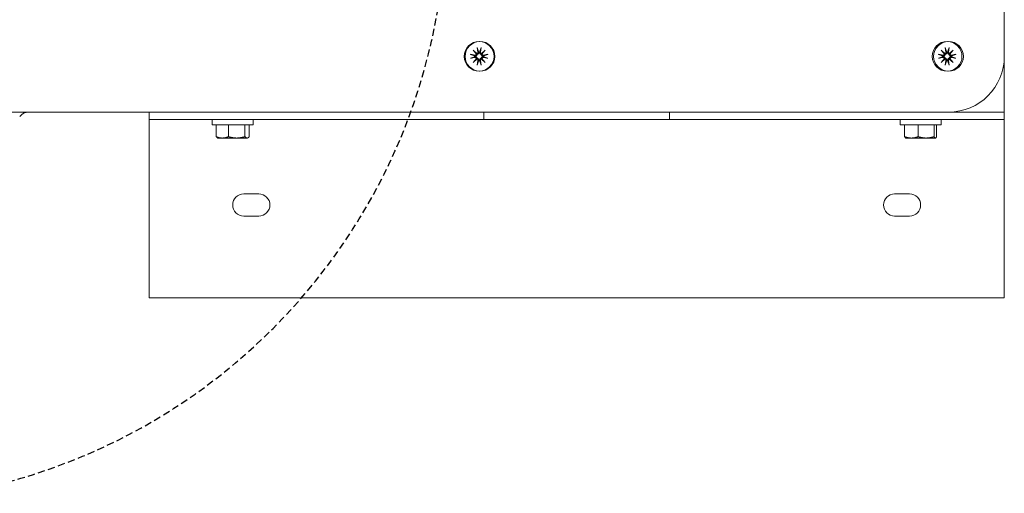
# Model space of a CAD drawing. Units: millimetres. Extents: x -330 to 3056, y -243 to 2912.
# Drawn here: x 2791 to 3056, y 1741 to 1868 of the extents above; entities that cross this region are included whole.
import ezdxf

# ---------------------------------------------------------------- set-up
doc = ezdxf.new("R2010")
doc.units = ezdxf.units.MM
doc.header["$LTSCALE"] = 0.3
doc.linetypes.add('HIDDEN', pattern=[9.525, 6.35, -3.175])
doc.layers.add('Hidden Details', color=7, linetype='HIDDEN', lineweight=25)
doc.layers.add('Outline', color=7, linetype='Continuous', lineweight=20)

msp = doc.modelspace()

# ---------------------------------------------------------------- linework, layer by layer
at = {"layer": 'Hidden Details', "color": 253, "transparency": 33554687}
msp.add_arc((2746.27, 1897.64), 159.36, 279.9267, 80.0733, dxfattribs=at)
at = {"layer": 'Outline', "transparency": 33554687}
for p, q in [((3055.7, 1858.26), (3055.7, 1968.26)), ((2912.11, 1858.8), (2913.37, 1858.59)), ((2912.85, 1859.89), (2913.89, 1859.02)), ((2912.85, 1859.89), (2913.71, 1859.03)), ((2913.72, 1858.85), (2912.85, 1859.89)), ((2913.94, 1860.63), (2914.15, 1859.37)), ((2915.01, 1860.63), (2914.8, 1859.37)), ((2915.06, 1859.02), (2916.1, 1859.89)), ((2916.1, 1859.89), (2915.22, 1858.85)), ((2916.1, 1859.89), (2915.24, 1859.03)), ((2916.84, 1858.8), (2915.58, 1858.59)), ((3037.96, 1858.8), (3039.22, 1858.59)), ((3038.7, 1859.89), (3039.74, 1859.02)), ((3038.7, 1859.89), (3039.56, 1859.03)), ((3039.57, 1858.85), (3038.7, 1859.89)), ((3039.79, 1860.63), (3040, 1859.37)), ((3040.86, 1860.63), (3040.65, 1859.37)), ((3040.91, 1859.02), (3041.95, 1859.89)), ((3041.95, 1859.89), (3041.07, 1858.85)), ((3041.95, 1859.89), (3041.09, 1859.03)), ((3042.69, 1858.8), (3041.43, 1858.59)), ((2912.11, 1857.73), (2913.37, 1857.94)), ((2912.85, 1856.64), (2913.72, 1857.68)), ((2913.89, 1857.51), (2912.85, 1856.64)), ((2912.85, 1856.64), (2913.71, 1857.5)), ((2913.94, 1855.9), (2914.15, 1857.16)), ((2915.01, 1855.9), (2914.8, 1857.16)), ((2916.1, 1856.64), (2915.06, 1857.51)), ((2915.22, 1857.68), (2916.1, 1856.64)), ((2916.1, 1856.64), (2915.24, 1857.5)), ((2916.84, 1857.73), (2915.58, 1857.94)), ((3037.96, 1857.73), (3039.22, 1857.94)), ((3038.7, 1856.64), (3039.57, 1857.68)), ((3039.74, 1857.51), (3038.7, 1856.64)), ((3038.7, 1856.64), (3039.56, 1857.5)), ((3039.79, 1855.9), (3040, 1857.16)), ((3040.86, 1855.9), (3040.65, 1857.16)), ((3041.95, 1856.64), (3040.91, 1857.51)), ((3041.07, 1857.68), (3041.95, 1856.64)), ((3041.95, 1856.64), (3041.09, 1857.5)), ((3042.69, 1857.73), (3041.43, 1857.94)), ((3055.7, 1858.26), (3055.7, 1845.76)), ((3055.7, 1843.26), (3055.7, 1845.76)), ((2410.7, 1843.26), (3040.7, 1843.26)), ((2825.7, 1843.26), (2825.7, 1841.26)), ((2915.7, 1841.26), (2915.7, 1843.26)), ((2965.7, 1843.26), (2965.7, 1841.26)), ((3055.7, 1843.26), (3040.7, 1843.26)), ((3055.7, 1843.26), (3055.7, 1841.26)), ((2825.7, 1841.26), (2915.7, 1841.26)), ((2825.7, 1840.76), (2825.7, 1841.26)), ((2825.7, 1793.26), (2825.7, 1840.76)), ((2842.7, 1839.86), (2842.7, 1841.26)), ((2853.7, 1839.86), (2853.7, 1841.26)), ((2965.7, 1841.26), (2915.7, 1841.26)), ((2965.7, 1841.26), (3055.7, 1841.26)), ((3027.7, 1839.86), (3027.7, 1841.26)), ((3038.7, 1839.86), (3038.7, 1841.26)), ((3055.7, 1841.26), (3055.7, 1840.76)), ((3055.7, 1840.76), (3055.7, 1793.26)), ((2842.7, 1839.86), (2853.7, 1839.86)), ((2843.75, 1839.86), (2843.75, 1836.64)), ((2847.05, 1839.86), (2847.05, 1836.64)), ((2851.5, 1839.86), (2851.5, 1836.64)), ((2852.65, 1839.86), (2852.65, 1836.64)), ((3027.7, 1839.86), (3038.7, 1839.86)), ((3028.9, 1839.86), (3028.9, 1836.64)), ((3032.52, 1839.86), (3032.52, 1836.64)), ((3036.81, 1839.86), (3036.81, 1836.64)), ((3037.5, 1839.86), (3037.5, 1836.64)), ((2844.2, 1836.28), (2844.07, 1836.36)), ((2844.2, 1836.28), (2845.4, 1836.28)), ((2845.4, 1836.28), (2849.27, 1836.28)), ((2849.27, 1836.28), (2852.07, 1836.28)), ((2852.07, 1836.28), (2852.2, 1836.28)), ((2852.2, 1836.28), (2852.33, 1836.36)), ((3029.2, 1836.28), (3029.15, 1836.31)), ((3029.2, 1836.28), (3030.71, 1836.28)), ((3030.71, 1836.28), (3034.66, 1836.28)), ((3034.66, 1836.28), (3037.15, 1836.28)), ((3037.15, 1836.28), (3037.2, 1836.28)), ((3037.2, 1836.28), (3037.24, 1836.31)), ((2851.2, 1821.26), (2855.2, 1821.26)), ((3026.2, 1821.26), (3030.2, 1821.26)), ((2855.2, 1815.26), (2851.2, 1815.26)), ((3030.2, 1815.26), (3026.2, 1815.26)), ((3055.7, 1793.26), (2825.7, 1793.26))]:
    msp.add_line(p, q, dxfattribs=at)
for centre in [(2914.47, 1858.26), (2914.7, 1858.26), (3040.32, 1858.26), (3040.7, 1858.26)]:
    msp.add_circle(centre, 4, dxfattribs=at)
for centre, radius, start, end in [((2913.42, 1858.89), 0.304, 260.4639, 353.0974), ((2913.85, 1859.32), 0.304, 276.9026, 9.5361), ((2914.47, 1858.26), 1.16, 83.5778, 96.4222), ((2915.1, 1859.32), 0.304, 170.4639, 263.0974), ((2915.53, 1858.89), 0.304, 186.9026, 279.5361), ((3039.27, 1858.89), 0.304, 260.4639, 353.0974), ((3039.7, 1859.32), 0.304, 276.9026, 9.5361), ((3040.32, 1858.26), 1.16, 83.5778, 96.4222), ((3040.95, 1859.32), 0.304, 170.4639, 263.0974), ((3041.38, 1858.89), 0.304, 186.9026, 279.5361), ((2914.47, 1858.26), 1.16, 173.5778, 186.4222), ((2913.42, 1857.64), 0.304, 6.9026, 99.5361), ((2913.85, 1857.21), 0.304, 350.4639, 83.0974), ((2914.47, 1858.26), 1.16, 263.5778, 276.4222), ((2915.1, 1857.21), 0.304, 96.9026, 189.5361), ((2915.53, 1857.64), 0.304, 80.4639, 173.0974), ((2914.47, 1858.26), 1.16, 353.5778, 6.4222), ((3040.32, 1858.26), 1.16, 173.5778, 186.4222), ((3039.27, 1857.64), 0.304, 6.9026, 99.5361), ((3039.7, 1857.21), 0.304, 350.4639, 83.0974), ((3040.32, 1858.26), 1.16, 263.5778, 276.4222), ((3040.95, 1857.21), 0.304, 96.9026, 189.5361), ((3040.7, 1858.26), 15, 270, 0), ((3041.38, 1857.64), 0.304, 80.4639, 173.0974), ((3040.32, 1858.26), 1.16, 353.5778, 6.4222), ((2793.32, 1840.26), 3, 90, 143.3847), ((2851.2, 1818.26), 3, 90, 270), ((2855.2, 1818.26), 3, 270, 90), ((3026.2, 1818.26), 3, 90, 270), ((3030.2, 1818.26), 3, 270, 90)]:
    msp.add_arc(centre, radius, start, end, dxfattribs=at)
for centre, major_axis, start_param, end_param in [((2913.82, 1859.29), (0.18, 0.213), 3.408554, 4.079128), ((2913.45, 1858.91), (0.213, 0.18), 5.34565, 6.016224), ((2915.12, 1859.29), (0.18, -0.213), 5.34565, 6.016224), ((2915.49, 1858.91), (0.213, -0.18), 3.408554, 4.079128), ((3039.67, 1859.29), (0.18, 0.213), 3.408554, 4.079128), ((3039.3, 1858.91), (0.213, 0.18), 5.34565, 6.016224), ((3040.97, 1859.29), (0.18, -0.213), 5.34565, 6.016224), ((3041.34, 1858.91), (0.213, -0.18), 3.408554, 4.079128), ((2913.45, 1857.61), (-0.213, 0.18), 3.408554, 4.079128), ((2913.82, 1857.24), (-0.18, 0.213), 5.34565, 6.016224), ((2915.12, 1857.24), (-0.18, -0.213), 3.408554, 4.079128), ((2915.49, 1857.61), (-0.213, -0.18), 5.34565, 6.016224), ((3039.3, 1857.61), (-0.213, 0.18), 3.408554, 4.079128), ((3039.67, 1857.24), (-0.18, 0.213), 5.34565, 6.016224), ((3040.97, 1857.24), (-0.18, -0.213), 3.408554, 4.079128), ((3041.34, 1857.61), (-0.213, -0.18), 5.34565, 6.016224)]:
    msp.add_ellipse(centre, major_axis=major_axis, ratio=0.988452, start_param=start_param, end_param=end_param, dxfattribs=at)
for points, knots in [([(2912.11, 1858.8), (2912.13, 1858.8), (2912.16, 1858.79), (2912.21, 1858.78), (2912.23, 1858.78), (2912.26, 1858.77), (2912.28, 1858.76), (2912.29, 1858.76)], [0.03063035, 0.03063035, 0.03063035, 0.03063035, 0.03826174, 0.03826174, 0.04588225, 0.04588225, 0.05212581, 0.05212581, 0.05212581, 0.05212581]), ([(2913.94, 1858.8), (2913.93, 1858.78), (2913.93, 1858.77), (2913.91, 1858.7), (2913.89, 1858.66), (2913.85, 1858.58), (2913.82, 1858.54), (2913.75, 1858.48), (2913.71, 1858.46), (2913.63, 1858.41), (2913.59, 1858.4), (2913.49, 1858.38), (2913.44, 1858.38), (2913.39, 1858.38), (2913.37, 1858.38), (2913.35, 1858.39), (2913.34, 1858.39)], [-0.07693999, -0.07693999, -0.07693999, -0.07693999, -0.07154391, -0.07154391, -0.05817896, -0.05817896, -0.044814, -0.044814, -0.03144905, -0.03144905, -0.01572452, -0.01572452, 0, 0, 0, 0.00594288, 0.00594288, 0.00594288, 0.00594288]), ([(2913.71, 1859.03), (2913.71, 1859.03), (2913.71, 1859.02), (2913.75, 1858.98), (2913.78, 1858.96), (2913.85, 1858.89), (2913.88, 1858.86), (2913.92, 1858.81), (2913.93, 1858.81), (2913.94, 1858.8)], [-2.1698581, -2.1698581, -2.1698581, -2.1698581, -2.162993, -2.162993, -2.0979322, -2.0979322, -1.9668114, -1.9668114, -1.9425735, -1.9425735, -1.9425735, -1.9425735]), ([(2913.98, 1860.45), (2913.97, 1860.46), (2913.97, 1860.47), (2913.96, 1860.51), (2913.96, 1860.53), (2913.95, 1860.58), (2913.94, 1860.61), (2913.94, 1860.63)], [0.0702127, 0.0702127, 0.0702127, 0.0702127, 0.07645626, 0.07645626, 0.08407677, 0.08407677, 0.09170817, 0.09170817, 0.09170817, 0.09170817]), ([(2914.35, 1859.4), (2914.35, 1859.38), (2914.35, 1859.37), (2914.36, 1859.3), (2914.36, 1859.25), (2914.34, 1859.15), (2914.32, 1859.1), (2914.28, 1859.02), (2914.26, 1858.99), (2914.19, 1858.92), (2914.16, 1858.89), (2914.08, 1858.84), (2914.03, 1858.82), (2913.97, 1858.81), (2913.95, 1858.8), (2913.94, 1858.8)], [0.20044951, 0.20044951, 0.20044951, 0.20044951, 0.2063924, 0.2063924, 0.22211692, 0.22211692, 0.23784145, 0.23784145, 0.2512064, 0.2512064, 0.26457135, 0.26457135, 0.27793631, 0.27793631, 0.28333239, 0.28333239, 0.28333239, 0.28333239]), ([(2915.01, 1858.8), (2914.99, 1858.8), (2914.97, 1858.81), (2914.91, 1858.82), (2914.87, 1858.84), (2914.79, 1858.89), (2914.75, 1858.92), (2914.69, 1858.99), (2914.66, 1859.02), (2914.62, 1859.1), (2914.61, 1859.15), (2914.59, 1859.25), (2914.59, 1859.3), (2914.59, 1859.35), (2914.59, 1859.37), (2914.6, 1859.38), (2914.6, 1859.4)], [-0.07693999, -0.07693999, -0.07693999, -0.07693999, -0.07154391, -0.07154391, -0.05817896, -0.05817896, -0.044814, -0.044814, -0.03144905, -0.03144905, -0.01572452, -0.01572452, 0, 0, 0, 0.00594288, 0.00594288, 0.00594288, 0.00594288]), ([(2915.01, 1860.63), (2915.01, 1860.61), (2915, 1860.58), (2914.99, 1860.53), (2914.98, 1860.51), (2914.98, 1860.47), (2914.97, 1860.46), (2914.97, 1860.45)], [0.03063035, 0.03063035, 0.03063035, 0.03063035, 0.03826174, 0.03826174, 0.04588225, 0.04588225, 0.05212581, 0.05212581, 0.05212581, 0.05212581]), ([(2915.24, 1859.03), (2915.24, 1859.03), (2915.23, 1859.02), (2915.19, 1858.98), (2915.17, 1858.96), (2915.1, 1858.89), (2915.06, 1858.86), (2915.02, 1858.81), (2915.02, 1858.81), (2915.01, 1858.8)], [-2.1698581, -2.1698581, -2.1698581, -2.1698581, -2.162993, -2.162993, -2.0979322, -2.0979322, -1.9668114, -1.9668114, -1.9425735, -1.9425735, -1.9425735, -1.9425735]), ([(2915.61, 1858.39), (2915.59, 1858.39), (2915.57, 1858.38), (2915.51, 1858.38), (2915.46, 1858.38), (2915.36, 1858.4), (2915.31, 1858.41), (2915.23, 1858.46), (2915.19, 1858.48), (2915.13, 1858.54), (2915.1, 1858.58), (2915.05, 1858.66), (2915.03, 1858.7), (2915.02, 1858.77), (2915.01, 1858.78), (2915.01, 1858.8)], [0.20044951, 0.20044951, 0.20044951, 0.20044951, 0.2063924, 0.2063924, 0.22211692, 0.22211692, 0.23784145, 0.23784145, 0.2512064, 0.2512064, 0.26457135, 0.26457135, 0.27793631, 0.27793631, 0.28333239, 0.28333239, 0.28333239, 0.28333239]), ([(2916.66, 1858.76), (2916.67, 1858.76), (2916.68, 1858.77), (2916.72, 1858.78), (2916.74, 1858.78), (2916.79, 1858.79), (2916.82, 1858.8), (2916.84, 1858.8)], [0.0702127, 0.0702127, 0.0702127, 0.0702127, 0.07645626, 0.07645626, 0.08407677, 0.08407677, 0.09170817, 0.09170817, 0.09170817, 0.09170817]), ([(3037.96, 1858.8), (3037.98, 1858.8), (3038.01, 1858.79), (3038.06, 1858.78), (3038.08, 1858.78), (3038.11, 1858.77), (3038.13, 1858.76), (3038.14, 1858.76)], [0.03063035, 0.03063035, 0.03063035, 0.03063035, 0.03826174, 0.03826174, 0.04588225, 0.04588225, 0.05212581, 0.05212581, 0.05212581, 0.05212581]), ([(3039.79, 1858.8), (3039.78, 1858.78), (3039.78, 1858.77), (3039.76, 1858.7), (3039.74, 1858.66), (3039.7, 1858.58), (3039.67, 1858.54), (3039.6, 1858.48), (3039.56, 1858.46), (3039.48, 1858.41), (3039.44, 1858.4), (3039.34, 1858.38), (3039.29, 1858.38), (3039.24, 1858.38), (3039.22, 1858.38), (3039.2, 1858.39), (3039.19, 1858.39)], [-0.07693999, -0.07693999, -0.07693999, -0.07693999, -0.07154391, -0.07154391, -0.05817896, -0.05817896, -0.044814, -0.044814, -0.03144905, -0.03144905, -0.01572452, -0.01572452, 0, 0, 0, 0.00594288, 0.00594288, 0.00594288, 0.00594288]), ([(3039.56, 1859.03), (3039.56, 1859.03), (3039.56, 1859.02), (3039.6, 1858.98), (3039.63, 1858.96), (3039.7, 1858.89), (3039.73, 1858.86), (3039.77, 1858.81), (3039.78, 1858.81), (3039.79, 1858.8)], [-2.1698581, -2.1698581, -2.1698581, -2.1698581, -2.162993, -2.162993, -2.0979322, -2.0979322, -1.9668114, -1.9668114, -1.9425735, -1.9425735, -1.9425735, -1.9425735]), ([(3039.83, 1860.45), (3039.82, 1860.46), (3039.82, 1860.47), (3039.81, 1860.51), (3039.81, 1860.53), (3039.8, 1860.58), (3039.79, 1860.61), (3039.79, 1860.63)], [0.0702127, 0.0702127, 0.0702127, 0.0702127, 0.07645626, 0.07645626, 0.08407677, 0.08407677, 0.09170817, 0.09170817, 0.09170817, 0.09170817]), ([(3040.2, 1859.4), (3040.2, 1859.38), (3040.2, 1859.37), (3040.21, 1859.3), (3040.21, 1859.25), (3040.19, 1859.15), (3040.17, 1859.1), (3040.13, 1859.02), (3040.11, 1858.99), (3040.04, 1858.92), (3040.01, 1858.89), (3039.93, 1858.84), (3039.88, 1858.82), (3039.82, 1858.81), (3039.8, 1858.8), (3039.79, 1858.8)], [0.20044951, 0.20044951, 0.20044951, 0.20044951, 0.2063924, 0.2063924, 0.22211692, 0.22211692, 0.23784145, 0.23784145, 0.2512064, 0.2512064, 0.26457135, 0.26457135, 0.27793631, 0.27793631, 0.28333239, 0.28333239, 0.28333239, 0.28333239]), ([(3040.86, 1858.8), (3040.84, 1858.8), (3040.82, 1858.81), (3040.76, 1858.82), (3040.72, 1858.84), (3040.64, 1858.89), (3040.6, 1858.92), (3040.54, 1858.99), (3040.51, 1859.02), (3040.47, 1859.1), (3040.46, 1859.15), (3040.44, 1859.25), (3040.44, 1859.3), (3040.44, 1859.35), (3040.44, 1859.37), (3040.45, 1859.38), (3040.45, 1859.4)], [-0.07693999, -0.07693999, -0.07693999, -0.07693999, -0.07154391, -0.07154391, -0.05817896, -0.05817896, -0.044814, -0.044814, -0.03144905, -0.03144905, -0.01572452, -0.01572452, 0, 0, 0, 0.00594288, 0.00594288, 0.00594288, 0.00594288]), ([(3040.86, 1860.63), (3040.86, 1860.61), (3040.85, 1860.58), (3040.84, 1860.53), (3040.83, 1860.51), (3040.83, 1860.47), (3040.82, 1860.46), (3040.82, 1860.45)], [0.03063035, 0.03063035, 0.03063035, 0.03063035, 0.03826174, 0.03826174, 0.04588225, 0.04588225, 0.05212581, 0.05212581, 0.05212581, 0.05212581]), ([(3041.09, 1859.03), (3041.09, 1859.03), (3041.08, 1859.02), (3041.04, 1858.98), (3041.02, 1858.96), (3040.95, 1858.89), (3040.91, 1858.86), (3040.87, 1858.81), (3040.87, 1858.81), (3040.86, 1858.8)], [-2.1698581, -2.1698581, -2.1698581, -2.1698581, -2.162993, -2.162993, -2.0979322, -2.0979322, -1.9668114, -1.9668114, -1.9425735, -1.9425735, -1.9425735, -1.9425735]), ([(3041.46, 1858.39), (3041.44, 1858.39), (3041.42, 1858.38), (3041.36, 1858.38), (3041.31, 1858.38), (3041.21, 1858.4), (3041.16, 1858.41), (3041.08, 1858.46), (3041.04, 1858.48), (3040.98, 1858.54), (3040.95, 1858.58), (3040.9, 1858.66), (3040.88, 1858.7), (3040.87, 1858.77), (3040.86, 1858.78), (3040.86, 1858.8)], [0.20044951, 0.20044951, 0.20044951, 0.20044951, 0.2063924, 0.2063924, 0.22211692, 0.22211692, 0.23784145, 0.23784145, 0.2512064, 0.2512064, 0.26457135, 0.26457135, 0.27793631, 0.27793631, 0.28333239, 0.28333239, 0.28333239, 0.28333239]), ([(3042.51, 1858.76), (3042.52, 1858.76), (3042.53, 1858.77), (3042.57, 1858.78), (3042.59, 1858.78), (3042.64, 1858.79), (3042.67, 1858.8), (3042.69, 1858.8)], [0.0702127, 0.0702127, 0.0702127, 0.0702127, 0.07645626, 0.07645626, 0.08407677, 0.08407677, 0.09170817, 0.09170817, 0.09170817, 0.09170817]), ([(2912.29, 1857.77), (2912.28, 1857.77), (2912.26, 1857.76), (2912.23, 1857.75), (2912.21, 1857.75), (2912.16, 1857.74), (2912.13, 1857.73), (2912.11, 1857.73)], [0.0702127, 0.0702127, 0.0702127, 0.0702127, 0.07645626, 0.07645626, 0.08407677, 0.08407677, 0.09170817, 0.09170817, 0.09170817, 0.09170817]), ([(2913.34, 1858.14), (2913.35, 1858.14), (2913.37, 1858.14), (2913.44, 1858.15), (2913.49, 1858.15), (2913.59, 1858.13), (2913.63, 1858.12), (2913.71, 1858.07), (2913.75, 1858.05), (2913.82, 1857.98), (2913.85, 1857.95), (2913.89, 1857.87), (2913.91, 1857.83), (2913.93, 1857.76), (2913.93, 1857.74), (2913.94, 1857.73)], [0.20044951, 0.20044951, 0.20044951, 0.20044951, 0.2063924, 0.2063924, 0.22211692, 0.22211692, 0.23784145, 0.23784145, 0.2512064, 0.2512064, 0.26457135, 0.26457135, 0.27793631, 0.27793631, 0.28333239, 0.28333239, 0.28333239, 0.28333239]), ([(2913.71, 1857.5), (2913.71, 1857.5), (2913.71, 1857.51), (2913.75, 1857.55), (2913.78, 1857.57), (2913.85, 1857.64), (2913.88, 1857.67), (2913.92, 1857.71), (2913.93, 1857.72), (2913.94, 1857.73)], [-2.1698581, -2.1698581, -2.1698581, -2.1698581, -2.162993, -2.162993, -2.0979322, -2.0979322, -1.9668114, -1.9668114, -1.9425735, -1.9425735, -1.9425735, -1.9425735]), ([(2913.94, 1857.73), (2913.95, 1857.72), (2913.97, 1857.72), (2914.03, 1857.7), (2914.08, 1857.69), (2914.16, 1857.64), (2914.19, 1857.61), (2914.26, 1857.54), (2914.28, 1857.5), (2914.32, 1857.43), (2914.34, 1857.38), (2914.36, 1857.28), (2914.36, 1857.23), (2914.36, 1857.18), (2914.35, 1857.16), (2914.35, 1857.15), (2914.35, 1857.13)], [-0.07693999, -0.07693999, -0.07693999, -0.07693999, -0.07154391, -0.07154391, -0.05817896, -0.05817896, -0.044814, -0.044814, -0.03144905, -0.03144905, -0.01572452, -0.01572452, 0, 0, 0, 0.00594288, 0.00594288, 0.00594288, 0.00594288]), ([(2914.6, 1857.13), (2914.6, 1857.15), (2914.59, 1857.16), (2914.59, 1857.23), (2914.59, 1857.28), (2914.61, 1857.38), (2914.62, 1857.43), (2914.66, 1857.5), (2914.69, 1857.54), (2914.75, 1857.61), (2914.79, 1857.64), (2914.87, 1857.69), (2914.91, 1857.7), (2914.97, 1857.72), (2914.99, 1857.72), (2915.01, 1857.73)], [0.20044951, 0.20044951, 0.20044951, 0.20044951, 0.2063924, 0.2063924, 0.22211692, 0.22211692, 0.23784145, 0.23784145, 0.2512064, 0.2512064, 0.26457135, 0.26457135, 0.27793631, 0.27793631, 0.28333239, 0.28333239, 0.28333239, 0.28333239]), ([(2915.01, 1857.73), (2915.01, 1857.74), (2915.02, 1857.76), (2915.03, 1857.83), (2915.05, 1857.87), (2915.1, 1857.95), (2915.13, 1857.98), (2915.19, 1858.05), (2915.23, 1858.07), (2915.31, 1858.12), (2915.36, 1858.13), (2915.46, 1858.15), (2915.51, 1858.15), (2915.56, 1858.15), (2915.57, 1858.14), (2915.59, 1858.14), (2915.61, 1858.14)], [-0.07693999, -0.07693999, -0.07693999, -0.07693999, -0.07154391, -0.07154391, -0.05817896, -0.05817896, -0.044814, -0.044814, -0.03144905, -0.03144905, -0.01572452, -0.01572452, 0, 0, 0, 0.00594288, 0.00594288, 0.00594288, 0.00594288]), ([(2915.24, 1857.5), (2915.24, 1857.5), (2915.23, 1857.51), (2915.19, 1857.55), (2915.17, 1857.57), (2915.1, 1857.64), (2915.06, 1857.67), (2915.02, 1857.71), (2915.02, 1857.72), (2915.01, 1857.73)], [-2.1698581, -2.1698581, -2.1698581, -2.1698581, -2.162993, -2.162993, -2.0979322, -2.0979322, -1.9668114, -1.9668114, -1.9425735, -1.9425735, -1.9425735, -1.9425735]), ([(2916.84, 1857.73), (2916.82, 1857.73), (2916.79, 1857.74), (2916.74, 1857.75), (2916.72, 1857.75), (2916.68, 1857.76), (2916.67, 1857.77), (2916.66, 1857.77)], [0.03063035, 0.03063035, 0.03063035, 0.03063035, 0.03826174, 0.03826174, 0.04588225, 0.04588225, 0.05212581, 0.05212581, 0.05212581, 0.05212581]), ([(3038.14, 1857.77), (3038.13, 1857.77), (3038.11, 1857.76), (3038.08, 1857.75), (3038.06, 1857.75), (3038.01, 1857.74), (3037.98, 1857.73), (3037.96, 1857.73)], [0.0702127, 0.0702127, 0.0702127, 0.0702127, 0.07645626, 0.07645626, 0.08407677, 0.08407677, 0.09170817, 0.09170817, 0.09170817, 0.09170817]), ([(3039.19, 1858.14), (3039.2, 1858.14), (3039.22, 1858.14), (3039.29, 1858.15), (3039.34, 1858.15), (3039.44, 1858.13), (3039.48, 1858.12), (3039.56, 1858.07), (3039.6, 1858.05), (3039.67, 1857.98), (3039.7, 1857.95), (3039.74, 1857.87), (3039.76, 1857.83), (3039.78, 1857.76), (3039.78, 1857.74), (3039.79, 1857.73)], [0.20044951, 0.20044951, 0.20044951, 0.20044951, 0.2063924, 0.2063924, 0.22211692, 0.22211692, 0.23784145, 0.23784145, 0.2512064, 0.2512064, 0.26457135, 0.26457135, 0.27793631, 0.27793631, 0.28333239, 0.28333239, 0.28333239, 0.28333239]), ([(3039.56, 1857.5), (3039.56, 1857.5), (3039.56, 1857.51), (3039.6, 1857.55), (3039.63, 1857.57), (3039.7, 1857.64), (3039.73, 1857.67), (3039.77, 1857.71), (3039.78, 1857.72), (3039.79, 1857.73)], [-2.1698581, -2.1698581, -2.1698581, -2.1698581, -2.162993, -2.162993, -2.0979322, -2.0979322, -1.9668114, -1.9668114, -1.9425735, -1.9425735, -1.9425735, -1.9425735]), ([(3039.79, 1857.73), (3039.8, 1857.72), (3039.82, 1857.72), (3039.88, 1857.7), (3039.93, 1857.69), (3040.01, 1857.64), (3040.04, 1857.61), (3040.11, 1857.54), (3040.13, 1857.5), (3040.17, 1857.43), (3040.19, 1857.38), (3040.21, 1857.28), (3040.21, 1857.23), (3040.21, 1857.18), (3040.2, 1857.16), (3040.2, 1857.15), (3040.2, 1857.13)], [-0.07693999, -0.07693999, -0.07693999, -0.07693999, -0.07154391, -0.07154391, -0.05817896, -0.05817896, -0.044814, -0.044814, -0.03144905, -0.03144905, -0.01572452, -0.01572452, 0, 0, 0, 0.00594288, 0.00594288, 0.00594288, 0.00594288]), ([(3040.45, 1857.13), (3040.45, 1857.15), (3040.44, 1857.16), (3040.44, 1857.23), (3040.44, 1857.28), (3040.46, 1857.38), (3040.47, 1857.43), (3040.51, 1857.5), (3040.54, 1857.54), (3040.6, 1857.61), (3040.64, 1857.64), (3040.72, 1857.69), (3040.76, 1857.7), (3040.82, 1857.72), (3040.84, 1857.72), (3040.86, 1857.73)], [0.20044951, 0.20044951, 0.20044951, 0.20044951, 0.2063924, 0.2063924, 0.22211692, 0.22211692, 0.23784145, 0.23784145, 0.2512064, 0.2512064, 0.26457135, 0.26457135, 0.27793631, 0.27793631, 0.28333239, 0.28333239, 0.28333239, 0.28333239]), ([(3040.86, 1857.73), (3040.86, 1857.74), (3040.87, 1857.76), (3040.88, 1857.83), (3040.9, 1857.87), (3040.95, 1857.95), (3040.98, 1857.98), (3041.04, 1858.05), (3041.08, 1858.07), (3041.16, 1858.12), (3041.21, 1858.13), (3041.31, 1858.15), (3041.36, 1858.15), (3041.41, 1858.15), (3041.42, 1858.14), (3041.44, 1858.14), (3041.46, 1858.14)], [-0.07693999, -0.07693999, -0.07693999, -0.07693999, -0.07154391, -0.07154391, -0.05817896, -0.05817896, -0.044814, -0.044814, -0.03144905, -0.03144905, -0.01572452, -0.01572452, 0, 0, 0, 0.00594288, 0.00594288, 0.00594288, 0.00594288]), ([(3041.09, 1857.5), (3041.09, 1857.5), (3041.08, 1857.51), (3041.04, 1857.55), (3041.02, 1857.57), (3040.95, 1857.64), (3040.91, 1857.67), (3040.87, 1857.71), (3040.87, 1857.72), (3040.86, 1857.73)], [-2.1698581, -2.1698581, -2.1698581, -2.1698581, -2.162993, -2.162993, -2.0979322, -2.0979322, -1.9668114, -1.9668114, -1.9425735, -1.9425735, -1.9425735, -1.9425735]), ([(3042.69, 1857.73), (3042.67, 1857.73), (3042.64, 1857.74), (3042.59, 1857.75), (3042.57, 1857.75), (3042.53, 1857.76), (3042.52, 1857.77), (3042.51, 1857.77)], [0.03063035, 0.03063035, 0.03063035, 0.03063035, 0.03826174, 0.03826174, 0.04588225, 0.04588225, 0.05212581, 0.05212581, 0.05212581, 0.05212581]), ([(2913.94, 1855.9), (2913.94, 1855.92), (2913.95, 1855.95), (2913.96, 1856), (2913.96, 1856.02), (2913.97, 1856.05), (2913.97, 1856.07), (2913.98, 1856.08)], [0.03063035, 0.03063035, 0.03063035, 0.03063035, 0.03826174, 0.03826174, 0.04588225, 0.04588225, 0.05212581, 0.05212581, 0.05212581, 0.05212581]), ([(2914.97, 1856.08), (2914.97, 1856.07), (2914.98, 1856.05), (2914.98, 1856.02), (2914.99, 1856), (2915, 1855.95), (2915.01, 1855.92), (2915.01, 1855.9)], [0.0702127, 0.0702127, 0.0702127, 0.0702127, 0.07645626, 0.07645626, 0.08407677, 0.08407677, 0.09170817, 0.09170817, 0.09170817, 0.09170817]), ([(3039.79, 1855.9), (3039.79, 1855.92), (3039.8, 1855.95), (3039.81, 1856), (3039.81, 1856.02), (3039.82, 1856.05), (3039.82, 1856.07), (3039.83, 1856.08)], [0.03063035, 0.03063035, 0.03063035, 0.03063035, 0.03826174, 0.03826174, 0.04588225, 0.04588225, 0.05212581, 0.05212581, 0.05212581, 0.05212581]), ([(3040.82, 1856.08), (3040.82, 1856.07), (3040.83, 1856.05), (3040.83, 1856.02), (3040.84, 1856), (3040.85, 1855.95), (3040.86, 1855.92), (3040.86, 1855.9)], [0.0702127, 0.0702127, 0.0702127, 0.0702127, 0.07645626, 0.07645626, 0.08407677, 0.08407677, 0.09170817, 0.09170817, 0.09170817, 0.09170817])]:
    msp.add_open_spline(points, degree=3, knots=knots, dxfattribs=at)
for points, weights in [([(2913.98, 1860.45), (2914.22, 1859.78), (2914.34, 1859.42)], [1.00397171628, 1.05498490485, 1]), ([(2914.34, 1859.42), (2914.35, 1859.41), (2914.35, 1859.4)], [1, 1.00733222473, 1.0146524249]), ([(2914.6, 1859.42), (2914.73, 1859.78), (2914.97, 1860.45)], [1, 1.05498490485, 1.00397171628]), ([(2914.6, 1859.4), (2914.6, 1859.41), (2914.6, 1859.42)], [1.0146524249, 1.00733222473, 1]), ([(3039.83, 1860.45), (3040.07, 1859.78), (3040.19, 1859.42)], [1.00397171628, 1.05498490485, 1]), ([(3040.19, 1859.42), (3040.2, 1859.41), (3040.2, 1859.4)], [1, 1.00733222473, 1.0146524249]), ([(3040.45, 1859.42), (3040.58, 1859.78), (3040.82, 1860.45)], [1, 1.05498490485, 1.00397171628]), ([(3040.45, 1859.4), (3040.45, 1859.41), (3040.45, 1859.42)], [1.0146524249, 1.00733222473, 1]), ([(2913.32, 1858.39), (2912.96, 1858.52), (2912.29, 1858.76)], [1, 1.05498490485, 1.00397171628]), ([(2912.29, 1857.77), (2912.96, 1858.01), (2913.32, 1858.13)], [1.00397171628, 1.05498490486, 1]), ([(2913.34, 1858.39), (2913.33, 1858.39), (2913.32, 1858.39)], [1.0146524249, 1.00733222473, 1]), ([(2913.32, 1858.13), (2913.33, 1858.14), (2913.34, 1858.14)], [1, 1.00733222473, 1.0146524249]), ([(2914.34, 1857.11), (2914.22, 1856.75), (2913.98, 1856.08)], [1, 1.05498490485, 1.00397171628]), ([(2914.35, 1857.13), (2914.35, 1857.12), (2914.34, 1857.11)], [1.0146524249, 1.00733222473, 1]), ([(2914.6, 1857.11), (2914.6, 1857.12), (2914.6, 1857.13)], [1, 1.00733222473, 1.0146524249]), ([(2914.97, 1856.08), (2914.73, 1856.75), (2914.6, 1857.11)], [1.00397171628, 1.05498490485, 1]), ([(2915.63, 1858.39), (2915.62, 1858.39), (2915.61, 1858.39)], [1, 1.00733222473, 1.0146524249]), ([(2915.61, 1858.14), (2915.62, 1858.14), (2915.63, 1858.13)], [1.0146524249, 1.00733222473, 1]), ([(2916.66, 1858.76), (2915.99, 1858.52), (2915.63, 1858.39)], [1.00397171628, 1.05498490485, 1]), ([(2915.63, 1858.13), (2915.99, 1858.01), (2916.66, 1857.77)], [1, 1.05498490486, 1.00397171628]), ([(3039.17, 1858.39), (3038.81, 1858.52), (3038.14, 1858.76)], [1, 1.05498490485, 1.00397171628]), ([(3038.14, 1857.77), (3038.81, 1858.01), (3039.17, 1858.13)], [1.00397171628, 1.05498490486, 1]), ([(3039.19, 1858.39), (3039.18, 1858.39), (3039.17, 1858.39)], [1.0146524249, 1.00733222473, 1]), ([(3039.17, 1858.13), (3039.18, 1858.14), (3039.19, 1858.14)], [1, 1.00733222473, 1.0146524249]), ([(3040.19, 1857.11), (3040.07, 1856.75), (3039.83, 1856.08)], [1, 1.05498490485, 1.00397171628]), ([(3040.2, 1857.13), (3040.2, 1857.12), (3040.19, 1857.11)], [1.0146524249, 1.00733222473, 1]), ([(3040.45, 1857.11), (3040.45, 1857.12), (3040.45, 1857.13)], [1, 1.00733222473, 1.0146524249]), ([(3040.82, 1856.08), (3040.58, 1856.75), (3040.45, 1857.11)], [1.00397171628, 1.05498490485, 1]), ([(3041.48, 1858.39), (3041.47, 1858.39), (3041.46, 1858.39)], [1, 1.00733222473, 1.0146524249]), ([(3041.46, 1858.14), (3041.47, 1858.14), (3041.48, 1858.13)], [1.0146524249, 1.00733222473, 1]), ([(3042.51, 1858.76), (3041.84, 1858.52), (3041.48, 1858.39)], [1.00397171628, 1.05498490485, 1]), ([(3041.48, 1858.13), (3041.84, 1858.01), (3042.51, 1857.77)], [1, 1.05498490486, 1.00397171628]), ([(2844.07, 1836.36), (2843.92, 1836.45), (2843.75, 1836.64)], [1.02356944487, 1.02787021972, 1.01001874936]), ([(2843.75, 1836.64), (2844.63, 1836.28), (2845.4, 1836.28)], [1.01001874936, 1.04314139574, 1]), ([(2845.4, 1836.28), (2846.17, 1836.28), (2847.05, 1836.64)], [1, 1.04314139574, 1.01001874936]), ([(2847.05, 1836.64), (2848.24, 1836.28), (2849.27, 1836.28)], [1.01001874936, 1.04314139574, 1]), ([(2849.27, 1836.28), (2850.31, 1836.28), (2851.5, 1836.64)], [1, 1.04314139574, 1.01001874936]), ([(2851.5, 1836.64), (2851.81, 1836.28), (2852.07, 1836.28)], [1.01001874936, 1.04314139574, 1]), ([(2852.07, 1836.28), (2852.34, 1836.28), (2852.65, 1836.64)], [1, 1.04314139574, 1.01001874936]), ([(3028.9, 1836.64), (3029.87, 1836.28), (3030.71, 1836.28)], [1.01001874936, 1.04314139574, 1]), ([(3029.15, 1836.31), (3029.04, 1836.38), (3028.9, 1836.64)], [1.01769636044, 1.03422786654, 1.01001874936]), ([(3030.71, 1836.28), (3031.55, 1836.28), (3032.52, 1836.64)], [1, 1.04314139574, 1.01001874936]), ([(3032.52, 1836.64), (3033.67, 1836.28), (3034.66, 1836.28)], [1.01001874936, 1.04314139574, 1]), ([(3034.66, 1836.28), (3035.66, 1836.28), (3036.81, 1836.64)], [1, 1.04314139574, 1.01001874936]), ([(3036.81, 1836.64), (3037, 1836.28), (3037.15, 1836.28)], [1.01001874936, 1.04314139574, 1]), ([(3037.15, 1836.28), (3037.31, 1836.28), (3037.5, 1836.64)], [1, 1.04314139574, 1.01001874936])]:
    msp.add_rational_spline(points, weights, degree=2, dxfattribs=at)

doc.saveas('drawing.dxf')
